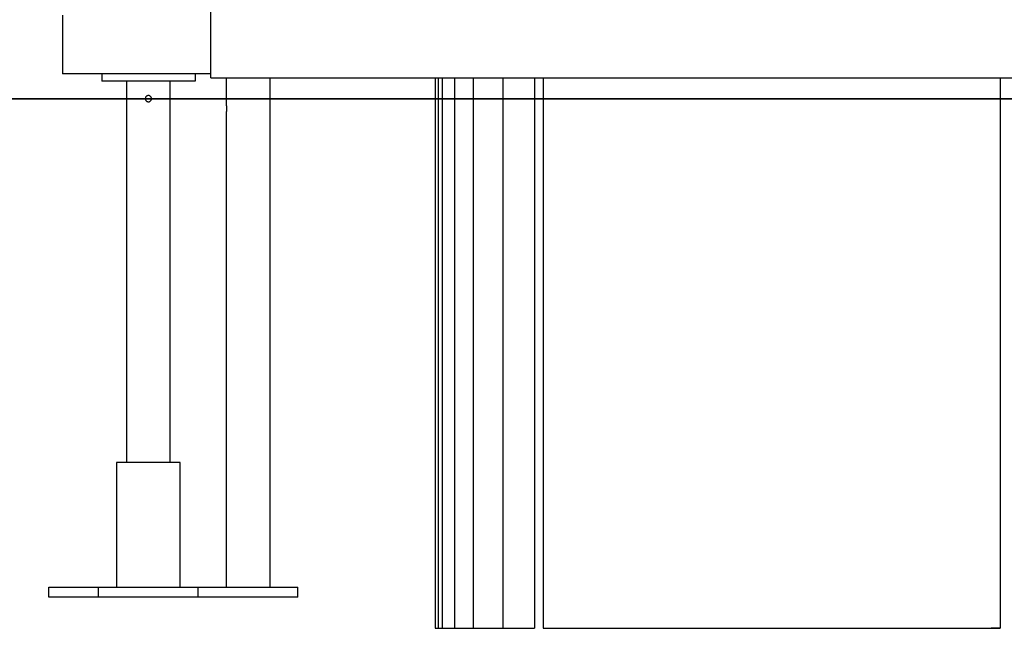
# Model space of a CAD drawing. Extents: x -45.8 to 45.8, y -24.6 to 24.6.
# Drawn here: x 9.6 to 17.5, y -21.6 to -16.8 of the extents above; entities that cross this region are included whole.
import ezdxf

# ---------------------------------------------------------------- set-up
doc = ezdxf.new("R2010")
doc.units = 0
doc.layers.get('0').update_dxf_attribs({"linetype": 'CONTINUOUS'})

msp = doc.modelspace()

# ---------------------------------------------------------------- linework, layer by layer
at = {"color": 0}
for points in [[(11.1786, -17.2305), (11.1786, -16.5487)], [(9.9885, -16.7282), (9.9885, -16.8682)], [(9.992, -16.7982), (9.992, -16.798), (9.992, -16.7979), (9.992, -16.7978), (9.992, -16.7977), (9.992, -16.7975), (9.992, -16.7974), (9.992, -16.7972), (9.992, -16.7971), (9.992, -16.797), (9.992, -16.7968), (9.992, -16.7967), (9.992, -16.7965), (9.992, -16.7965), (9.992, -16.7963), (9.992, -16.7962), (9.992, -16.796), (9.992, -16.7959), (9.992, -16.7958), (9.992, -16.7956), (9.992, -16.7955), (9.992, -16.7953), (9.992, -16.7952), (9.992, -16.7951), (9.992, -16.795), (9.992, -16.7948), (9.992, -16.7947), (9.992, -16.7945), (9.992, -16.7944), (9.992, -16.7943), (9.992, -16.7941), (9.992, -16.794), (9.992, -16.7939), (9.992, -16.7937), (9.992, -16.7936), (9.992, -16.7934), (9.992, -16.7933), (9.992, -16.7932), (9.992, -16.7931), (9.992, -16.7929), (9.992, -16.7928), (9.992, -16.7926), (9.992, -16.7925), (9.992, -16.7924), (9.992, -16.7922), (9.992, -16.7921), (9.992, -16.7919), (9.992, -16.7919), (9.992, -16.7917), (9.992, -16.7916), (9.992, -16.7914), (9.992, -16.7913), (9.992, -16.7912), (9.992, -16.791), (9.992, -16.7909), (9.992, -16.7907), (9.9919, -16.7907), (9.9919, -16.7905), (9.9919, -16.7904), (9.9919, -16.7902), (9.9919, -16.79), (9.9919, -16.79), (9.9919, -16.7898), (9.9919, -16.7897), (9.9919, -16.7895), (9.9919, -16.7894), (9.9919, -16.7893), (9.9919, -16.7891), (9.9919, -16.789), (9.9919, -16.7888), (9.9919, -16.7888), (9.9919, -16.7886), (9.9919, -16.7885), (9.9919, -16.7883), (9.9919, -16.7882), (9.9919, -16.7881), (9.9919, -16.7879), (9.9919, -16.7878), (9.9919, -16.7876), (9.9919, -16.7876), (9.9919, -16.7874), (9.9919, -16.7873), (9.9919, -16.7871), (9.9919, -16.787), (9.9919, -16.7869), (9.9919, -16.7867), (9.9919, -16.7866), (9.9919, -16.7865), (9.9919, -16.7864), (9.9919, -16.7862), (9.9919, -16.786), (9.9919, -16.786), (9.9919, -16.7858), (9.9919, -16.7857), (9.9919, -16.7855), (9.9919, -16.7854), (9.9919, -16.7853), (9.9919, -16.7851), (9.9919, -16.785), (9.9919, -16.7848)], [(9.9885, -16.8682), (9.9885, -17.1983)], [(11.1786, -17.1983), (9.9885, -17.1983)], [(10.3035, -17.1983), (10.3035, -17.2583)], [(11.0536, -17.1983), (11.0536, -17.2583)], [(11.0536, -17.2583), (10.3035, -17.2583)], [(10.5035, -17.2583), (10.5035, -20.3186)], [(10.8536, -20.3186), (10.8536, -17.2583)], [(11.1786, -17.2305), (20.1795, -17.2305)], [(11.3036, -17.2305), (11.3036, -17.4533)], [(11.6536, -17.2305), (11.6536, -21.3186)], [(12.9789, -17.2305), (12.9789, -21.6486)], [(13.0039, -17.2305), (13.0039, -21.6486)], [(13.0365, -17.2305), (13.0365, -21.6486)], [(13.135, -17.2305), (13.135, -21.6486)], [(13.286, -17.2305), (13.286, -21.6486)], [(13.5223, -17.2305), (13.5223, -21.6486)], [(13.7767, -17.2305), (13.7767, -21.6486)], [(13.8457, -17.2305), (13.8457, -21.6486)], [(17.5125, -17.2305), (17.5125, -21.6486)], [(10.6535, -17.3992), (10.6535, -17.3992), (10.6536, -17.4016), (10.654, -17.404), (10.6546, -17.4062), (10.6556, -17.4085), (10.6566, -17.4105), (10.6579, -17.4126), (10.6593, -17.4144), (10.6611, -17.4162), (10.6628, -17.4175), (10.6647, -17.4189), (10.6667, -17.4201), (10.6689, -17.4212), (10.6711, -17.4219), (10.6735, -17.4226), (10.6759, -17.423), (10.6785, -17.4232), (10.6785, -17.4232), (10.6809, -17.423), (10.6834, -17.4226), (10.6856, -17.4219), (10.688, -17.4212), (10.6901, -17.42), (10.6922, -17.4188), (10.694, -17.4173), (10.696, -17.4158), (10.6975, -17.4138), (10.699, -17.412), (10.7002, -17.4099), (10.7014, -17.4078), (10.7021, -17.4054), (10.7029, -17.4032), (10.7033, -17.4007), (10.7035, -17.3983), (10.7035, -17.3983), (10.7033, -17.3956), (10.7029, -17.3931), (10.7021, -17.3907), (10.7014, -17.3885), (10.7002, -17.3862), (10.699, -17.3842), (10.6975, -17.3823), (10.696, -17.3806), (10.694, -17.3789), (10.6922, -17.3775), (10.6901, -17.3762), (10.688, -17.3752), (10.6856, -17.3743), (10.6834, -17.3737), (10.6809, -17.3733), (10.6785, -17.3733), (10.6785, -17.3733), (10.6758, -17.3733), (10.6733, -17.3737), (10.6709, -17.3743), (10.6687, -17.3752), (10.6664, -17.3762), (10.6644, -17.3775), (10.6625, -17.3789), (10.6608, -17.3806), (10.6591, -17.3823), (10.6577, -17.3842), (10.6564, -17.3862), (10.6554, -17.3885), (10.6545, -17.3907), (10.6539, -17.3931), (10.6535, -17.3956), (10.6535, -17.3983), (10.6535, -17.3983), (10.6535, -17.3983), (10.6535, -17.3983), (10.6535, -17.3983), (10.6535, -17.3983), (10.6535, -17.3983), (10.6535, -17.3983), (10.6535, -17.3983), (10.6535, -17.3983), (10.6535, -17.3983), (10.6535, -17.3983), (10.6535, -17.3983), (10.6535, -17.3983), (10.6535, -17.3983), (10.6535, -17.3983), (10.6535, -17.3983), (10.6535, -17.3983)], [(10.6535, -17.3992), (10.6535, -17.3992), (10.6536, -17.4016), (10.654, -17.404), (10.6546, -17.4062), (10.6556, -17.4085), (10.6566, -17.4105), (10.6579, -17.4126), (10.6593, -17.4144), (10.6611, -17.4162), (10.6628, -17.4175), (10.6647, -17.4189), (10.6667, -17.4201), (10.6689, -17.4212), (10.6711, -17.4219), (10.6735, -17.4226), (10.6759, -17.423), (10.6785, -17.4232), (10.6785, -17.4232), (10.6809, -17.423), (10.6834, -17.4226), (10.6856, -17.4219), (10.688, -17.4212), (10.6901, -17.42), (10.6922, -17.4188), (10.694, -17.4173), (10.696, -17.4158), (10.6975, -17.4138), (10.699, -17.412), (10.7002, -17.4099), (10.7014, -17.4078), (10.7021, -17.4054), (10.7029, -17.4032), (10.7033, -17.4007), (10.7035, -17.3983), (10.7035, -17.3983), (10.7033, -17.3956), (10.7029, -17.3931), (10.7021, -17.3907), (10.7014, -17.3885), (10.7002, -17.3862), (10.699, -17.3842), (10.6975, -17.3823), (10.696, -17.3806), (10.694, -17.3789), (10.6922, -17.3775), (10.6901, -17.3762), (10.688, -17.3752), (10.6856, -17.3743), (10.6834, -17.3737), (10.6809, -17.3733), (10.6785, -17.3733), (10.6785, -17.3733), (10.6758, -17.3733), (10.6733, -17.3737), (10.6709, -17.3743), (10.6687, -17.3752), (10.6664, -17.3762), (10.6644, -17.3775), (10.6625, -17.3789), (10.6608, -17.3806), (10.6591, -17.3823), (10.6577, -17.3842), (10.6564, -17.3862), (10.6554, -17.3885), (10.6545, -17.3907), (10.6539, -17.3931), (10.6535, -17.3956), (10.6535, -17.3983), (10.6535, -17.3983), (10.6535, -17.3983), (10.6535, -17.3983), (10.6535, -17.3983), (10.6535, -17.3983), (10.6535, -17.3983), (10.6535, -17.3983), (10.6535, -17.3983), (10.6535, -17.3983), (10.6535, -17.3983), (10.6535, -17.3983), (10.6535, -17.3983), (10.6535, -17.3983), (10.6535, -17.3983), (10.6535, -17.3983), (10.6535, -17.3983), (10.6535, -17.3983)], [(10.6786, -17.3983), (-3.9017, -17.3983)], [(-3.9017, -17.3992), (10.6786, -17.3992)], [(20.6796, -17.3983), (10.6786, -17.3983)], [(10.6786, -17.3983), (10.6786, -17.3992)], [(10.6786, -17.3992), (20.6796, -17.3992)], [(11.3036, -17.4533), (11.3036, -17.4533), (11.3036, -17.4533), (11.3036, -17.4534), (11.3036, -17.4535), (11.3036, -17.4537), (11.3037, -17.4538), (11.3037, -17.454), (11.3037, -17.4542), (11.3038, -17.4544), (11.3038, -17.4547), (11.3038, -17.455), (11.3039, -17.4553), (11.3039, -17.4557), (11.304, -17.4561), (11.304, -17.4564), (11.3041, -17.4569), (11.3041, -17.4574), (11.3042, -17.4579), (11.3042, -17.4584), (11.3043, -17.4589), (11.3044, -17.4595), (11.3044, -17.4601), (11.3045, -17.4606), (11.3046, -17.4613), (11.3046, -17.4619), (11.3047, -17.4626), (11.3047, -17.4632), (11.3048, -17.4639), (11.3048, -17.4646), (11.3049, -17.4654), (11.305, -17.4661), (11.305, -17.4669), (11.305, -17.4676), (11.3051, -17.4684), (11.3051, -17.4692), (11.3052, -17.47), (11.3052, -17.4709), (11.3053, -17.4716), (11.3053, -17.4724), (11.3053, -17.4733), (11.3053, -17.4742), (11.3053, -17.475), (11.3053, -17.4758), (11.3053, -17.4767), (11.3053, -17.4776), (11.3054, -17.4784), (11.3053, -17.4792), (11.3053, -17.4801), (11.3053, -17.481), (11.3053, -17.4818), (11.3053, -17.4826), (11.3053, -17.4835), (11.3053, -17.4843), (11.3053, -17.485), (11.3052, -17.4858), (11.3052, -17.4866), (11.3051, -17.4873), (11.3051, -17.4881), (11.305, -17.4887), (11.305, -17.4894), (11.305, -17.4902), (11.3049, -17.4908), (11.3049, -17.4915), (11.3048, -17.4921), (11.3048, -17.4927), (11.3047, -17.4933), (11.3047, -17.4939), (11.3047, -17.4945), (11.3046, -17.495), (11.3045, -17.4955), (11.3044, -17.496), (11.3044, -17.4965), (11.3044, -17.497), (11.3043, -17.4974), (11.3043, -17.4979), (11.3042, -17.4983), (11.3042, -17.4987), (11.3041, -17.4991), (11.3041, -17.4995), (11.3041, -17.4998), (11.304, -17.5001), (11.304, -17.5005), (11.3039, -17.5008), (11.3039, -17.5011), (11.3038, -17.5014), (11.3038, -17.5017), (11.3038, -17.5019), (11.3038, -17.5021), (11.3038, -17.5023), (11.3037, -17.5025), (11.3037, -17.5026), (11.3037, -17.5028), (11.3036, -17.5029), (11.3036, -17.503), (11.3036, -17.5031), (11.3036, -17.5032), (11.3036, -17.5032), (11.3036, -17.5032), (11.3036, -17.5032)], [(11.3036, -17.5032), (11.3036, -21.3186)], [(10.9336, -20.3186), (10.4235, -20.3186)], [(10.4235, -20.3186), (10.4235, -21.3186)], [(10.9336, -21.3186), (10.9336, -20.3186)], [(9.8784, -21.3186), (10.2785, -21.3186)], [(9.8784, -21.3986), (9.8784, -21.3186)], [(10.2785, -21.3186), (11.0786, -21.3186)], [(10.2785, -21.3986), (10.2785, -21.3186)], [(11.0786, -21.3186), (11.8786, -21.3186)], [(11.0786, -21.3986), (11.0786, -21.3186)], [(11.8786, -21.3986), (11.8786, -21.3186)], [(10.2785, -21.3986), (9.8784, -21.3986)], [(11.0786, -21.3986), (10.2785, -21.3986)], [(11.8786, -21.3986), (11.0786, -21.3986)], [(12.9789, -21.6486), (13.0039, -21.6486)], [(13.0039, -21.6486), (13.0365, -21.6486)], [(13.0365, -21.6486), (13.135, -21.6486)], [(13.135, -21.6486), (13.286, -21.6486)], [(13.286, -21.6486), (13.5223, -21.6486)], [(13.5223, -21.6486), (13.7767, -21.6486)], [(13.7767, -21.6486), (13.7757, -21.6486)], [(13.8457, -21.6486), (17.5125, -21.6486)], [(17.5125, -21.6486), (17.4425, -21.6486)]]:
    msp.add_lwpolyline(points, dxfattribs=at)

doc.saveas('drawing.dxf')
